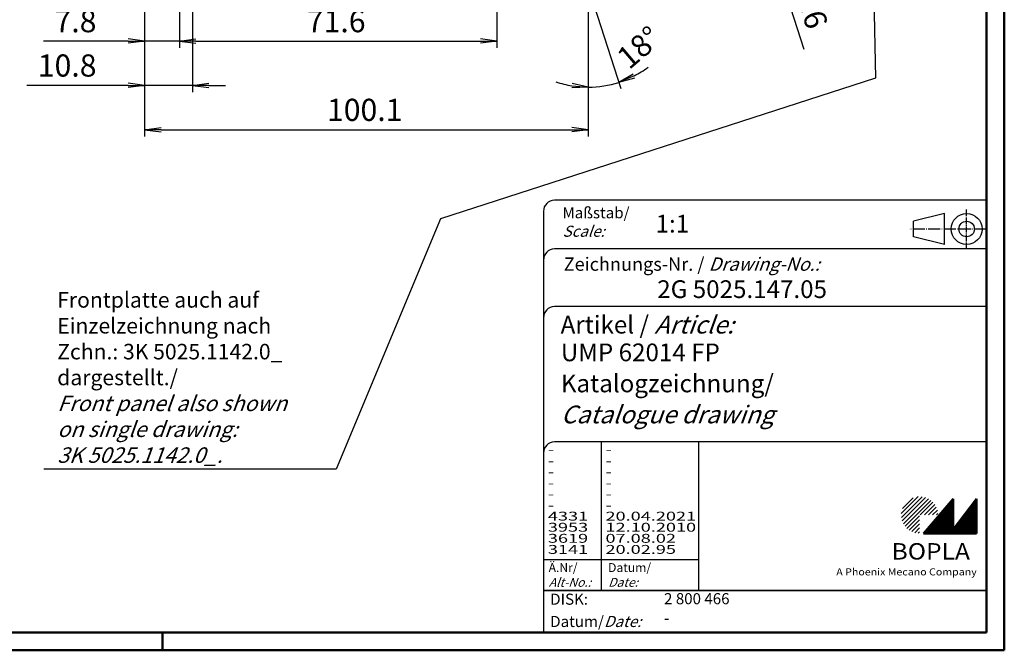
# Model space of a CAD drawing. Extents: x 1 to 593, y 1 to 419.
# Drawn here: x 371 to 593, y 1 to 143 of the extents above; entities that cross this region are included whole.
import ezdxf

# ---------------------------------------------------------------- set-up
doc = ezdxf.new("R2010")
doc.units = 0
doc.header["$LTSCALE"] = 0.4
doc.header["$MEASUREMENT"] = 0
doc.header["$PDMODE"] = 35
doc.header["$PDSIZE"] = -2
doc.linetypes.add('ACAD_ISO04W100', pattern=[30.5, 24, -3, 0.5, -3])
doc.layers.get('0').update_dxf_attribs({"linetype": 'CONTINUOUS'})
doc.layers.get('DEFPOINTS').update_dxf_attribs({"linetype": 'CONTINUOUS'})
doc.layers.add('HAUPTEBENE', color=7, linetype='CONTINUOUS')
doc.styles.get("Standard").update_dxf_attribs({"font": 'ISOCP.shx', "width": 1.2})
doc.dimstyles.new('PHOENIX', dxfattribs={"dimtxt": 3.5, "dimasz": 3.72, "dimexe": 1.5, "dimexo": 0, "dimgap": 2, "dimtad": 1, "dimdsep": 46, "dimtxsty": 'STANDARD', "dimblk1": '_OPEN15', "dimblk2": '_OPEN15', "dimsah": 1, "dimcen": 0, "dimclrd": 1, "dimclre": 1, "dimclrt": 5, "dimadec": 0, "dimazin": 0, "dimtfac": 0.666667, "dimtmove": 0, "dimatfit": 0, "dimldrblk": '_OPEN15', "dimfxl": 1, "dimtolj": 1, "dimarcsym": 0})

# ---------------------------------------------------------------- blocks, each defined once
blk = doc.blocks.new('_OPEN15', base_point=(1, 0))
at = {"color": 0, "linetype": 'ByBlock'}
for p, q in [((1, 0), (0, 0.132)), ((0, 0), (1, 0)), ((1, 0), (0, -0.132))]:
    blk.add_line(p, q, dxfattribs=at)
blk = doc.blocks.new('*D2')
at = {"layer": 'DEFPOINTS', "color": 0, "linetype": 'Continuous', "lineweight": 70}
for p in [(499.12, 150.37), (499.12, 146.06), (500.44, 146.31), (501.46, 128.1)]:
    blk.add_point(p, dxfattribs=at)
at = {"layer": 'HAUPTEBENE', "color": 1, "linetype": 'Continuous', "lineweight": -2}
for p, q in [((499.12, 146.06), (499.12, 126.48)), ((500.44, 146.31), (506.5, 127.65))]:
    blk.add_line(p, q, dxfattribs=at)
for start, end in [(297.5286, 307.0573), (250.9427, 260.4713), (270, 288)]:
    blk.add_arc((499.12, 150.37), 22.39, start, end, dxfattribs=at)
at = {"layer": 'HAUPTEBENE', "color": 1, "linetype": 'Continuous', "lineweight": -2, "xscale": 3.72, "yscale": 3.72, "zscale": 3.72}
for p, rotation in [((506.04, 129.08), 202.7643151873066), ((499.12, 127.98), 355.2356723819585)]:
    blk.add_blockref('_OPEN15', p, dxfattribs=dict(at, rotation=rotation))
at = {"layer": 'HAUPTEBENE', "color": 5, "linetype": 'Continuous', "insert": (510.55, 136.95), "char_height": 5, "attachment_point": 5, "rotation": 40.4185}
blk.add_mtext('\\A1;18°', dxfattribs=at)
blk = doc.blocks.new('*D12')
at = {"color": 1, "linetype": 'ByBlock'}
for p, q in [((530.5, 189.72), (529.35, 193.25)), ((510.72, 179.38), (533.07, 186.64)), ((531.65, 186.18), (538.95, 163.71)), ((518.02, 156.91), (540.37, 164.17)), ((540.1, 160.17), (547.76, 136.59))]:
    blk.add_line(p, q, dxfattribs=at)
at = {"layer": 'DEFPOINTS', "color": 0, "linetype": 'ByBlock'}
for p in [(510.72, 179.38), (538.95, 163.71), (518.02, 156.91)]:
    blk.add_point(p, dxfattribs=at)
at = {"color": 1, "linetype": 'ByBlock', "xscale": 3.72, "yscale": 3.72, "zscale": 3.72}
for p, rotation in [((531.65, 186.18), 287.9999875693317), ((538.95, 163.71), 107.9999875693317)]:
    blk.add_blockref('_OPEN15', p, dxfattribs=dict(at, rotation=rotation))
at = {"color": 5, "linetype": 'ByBlock', "insert": (548.86, 147.77), "char_height": 5, "attachment_point": 5, "rotation": 288}
blk.add_mtext('\\A1;23.6', dxfattribs=at)
blk = doc.blocks.new('*D18')
at = {"color": 1, "linetype": 'ByBlock'}
for p, q in [((399, 160.87), (399, 136.87)), ((406.84, 150.37), (406.84, 136.87)), ((395.28, 138.37), (376.15, 138.37)), ((406.84, 138.37), (399, 138.37)), ((410.56, 138.37), (414.28, 138.37))]:
    blk.add_line(p, q, dxfattribs=at)
at = {"layer": 'DEFPOINTS', "color": 0, "linetype": 'ByBlock'}
for p in [(399, 160.87), (406.84, 150.37), (406.84, 138.37)]:
    blk.add_point(p, dxfattribs=at)
at = {"color": 1, "linetype": 'ByBlock', "xscale": 3.72, "yscale": 3.72, "zscale": 3.72}
blk.add_blockref('_OPEN15', (399, 138.37), dxfattribs=at)
at = {"color": 1, "linetype": 'ByBlock', "xscale": 3.72, "yscale": 3.72, "zscale": 3.72, "rotation": 180}
blk.add_blockref('_OPEN15', (406.84, 138.37), dxfattribs=at)
at = {"color": 5, "linetype": 'ByBlock', "insert": (383.4, 142.87), "char_height": 5, "attachment_point": 5}
blk.add_mtext('\\A1;7.8', dxfattribs=at)
blk = doc.blocks.new('*D19')
at = {"color": 1, "linetype": 'ByBlock'}
for p, q in [((478.48, 151.37), (478.48, 136.87)), ((406.84, 150.37), (406.84, 136.87)), ((410.56, 138.37), (474.76, 138.37))]:
    blk.add_line(p, q, dxfattribs=at)
at = {"layer": 'DEFPOINTS', "color": 0, "linetype": 'ByBlock'}
for p in [(478.48, 151.37), (406.84, 150.37), (478.48, 138.37)]:
    blk.add_point(p, dxfattribs=at)
at = {"color": 1, "linetype": 'ByBlock', "xscale": 3.72, "yscale": 3.72, "zscale": 3.72, "rotation": 180}
blk.add_blockref('_OPEN15', (406.84, 138.37), dxfattribs=at)
at = {"color": 1, "linetype": 'ByBlock', "xscale": 3.72, "yscale": 3.72, "zscale": 3.72}
blk.add_blockref('_OPEN15', (478.48, 138.37), dxfattribs=at)
at = {"color": 5, "linetype": 'ByBlock', "insert": (442.23, 142.87), "char_height": 5, "attachment_point": 5}
blk.add_mtext('\\A1;71.6', dxfattribs=at)
blk = doc.blocks.new('*D20')
at = {"color": 1, "linetype": 'ByBlock'}
for p, q in [((399, 160.87), (399, 116.87)), ((499.12, 150.37), (499.12, 116.87)), ((402.72, 118.37), (495.4, 118.37))]:
    blk.add_line(p, q, dxfattribs=at)
at = {"layer": 'DEFPOINTS', "color": 0, "linetype": 'ByBlock'}
for p in [(399, 160.87), (499.12, 150.37), (499.12, 118.37)]:
    blk.add_point(p, dxfattribs=at)
at = {"color": 1, "linetype": 'ByBlock', "xscale": 3.72, "yscale": 3.72, "zscale": 3.72, "rotation": 180}
blk.add_blockref('_OPEN15', (399, 118.37), dxfattribs=at)
at = {"color": 1, "linetype": 'ByBlock', "xscale": 3.72, "yscale": 3.72, "zscale": 3.72}
blk.add_blockref('_OPEN15', (499.12, 118.37), dxfattribs=at)
at = {"color": 5, "linetype": 'ByBlock', "insert": (448.67, 122.87), "char_height": 5, "attachment_point": 5}
blk.add_mtext('\\A1;100.1', dxfattribs=at)
blk = doc.blocks.new('*D24')
at = {"color": 1, "linetype": 'ByBlock'}
for p, q in [((399, 160.87), (399, 126.87)), ((409.78, 150.87), (409.78, 126.87)), ((395.28, 128.37), (372.4, 128.37)), ((409.78, 128.37), (399, 128.37)), ((413.5, 128.37), (417.22, 128.37))]:
    blk.add_line(p, q, dxfattribs=at)
at = {"layer": 'DEFPOINTS', "color": 0, "linetype": 'ByBlock'}
for p in [(399, 160.87), (409.78, 150.87), (409.78, 128.37)]:
    blk.add_point(p, dxfattribs=at)
at = {"color": 1, "linetype": 'ByBlock', "xscale": 3.72, "yscale": 3.72, "zscale": 3.72}
blk.add_blockref('_OPEN15', (399, 128.37), dxfattribs=at)
at = {"color": 1, "linetype": 'ByBlock', "xscale": 3.72, "yscale": 3.72, "zscale": 3.72, "rotation": 180}
blk.add_blockref('_OPEN15', (409.78, 128.37), dxfattribs=at)
at = {"color": 5, "linetype": 'ByBlock', "insert": (381.52, 132.87), "char_height": 5, "attachment_point": 5}
blk.add_mtext('\\A1;10.8', dxfattribs=at)
blk = doc.blocks.new('PH_GRPBLK')
at = {"layer": 'DEFPOINTS', "color": 0, "linetype": 'Continuous', "lineweight": 50}
blk.add_point((0, 0), dxfattribs=at)

msp = doc.modelspace()

# ---------------------------------------------------------------- hatches: boundary and pattern name
at = {"linetype": 'Continuous', "lineweight": 25}
h = msp.add_hatch(dxfattribs=at)
h.set_pattern_fill('_U', color=1, scale=0.65, angle=45, style=0, pattern_type=0)
h.set_pattern_definition([(45, (174, -32.08885), (-0.4596194, 0.4596194), [])])
edge = h.paths.add_edge_path()
edge.add_line((573.883475, 27.3645381), (573.883475, 31.5145381))
edge.add_line((573.883475, 31.5145381), (578.033475, 31.5145381))
edge.add_arc((573.883475, 31.5145381), 4.15, 0, 270)
h = msp.add_hatch(dxfattribs=at)
h.set_pattern_fill('_U', color=1, scale=0.1, angle=45, style=0, pattern_type=0)
h.set_pattern_definition([(45, (174, -32.08885), (-0.070710678, 0.070710678), [])])
h.paths.add_polyline_path([(581.433475, 35.1645381), (574.733475, 27.3645381), (586.733475, 27.3645381), (586.733475, 35.1645381), (581.433475, 28.2645381)])

# ---------------------------------------------------------------- linework, layer by layer
at = {"color": 1, "linetype": 'Continuous', "lineweight": 50}
for p, q in [((593, 419), (593, 1)), ((403, 1), (403, 5)), ((593, 1), (1, 1))]:
    msp.add_line(p, q, dxfattribs=at)
at = {"color": 3, "linetype": 'Continuous', "lineweight": 50}
for p, q in [((589, 415), (589, 5)), ((589, 5), (20, 5))]:
    msp.add_line(p, q, dxfattribs=at)
at = {"color": 1, "linetype": 'Continuous'}
for p, q in [((562.6959764, 199.4068142), (563.9124123, 129.994092)), ((502, 48), (502, 14.5)), ((489, 21.5), (524, 21.5))]:
    msp.add_line(p, q, dxfattribs=at)
at = {"color": 1, "linetype": 'Continuous', "lineweight": 25}
for p, q in [((563.9124148, 129.994092), (465.7780933, 98.2905537)), ((465.7780933, 98.2905537), (442.1957964, 41.8816437)), ((442.1957964, 41.8816437), (376.2183605, 41.8816437))]:
    msp.add_line(p, q, dxfattribs=at)
at = {"color": 5, "linetype": 'Continuous'}
for p, q in [((589, 102.5), (491.5, 102.5)), ((489, 100), (489, 5)), ((579.5, 99.5), (572.5, 97.75)), ((579.5, 92.5), (579.5, 99.5)), ((572.5, 94.25), (572.5, 97.75)), ((579.5, 92.5), (572.5, 94.25)), ((589, 91.5), (491.5, 91.5)), ((589, 78.5), (491.5, 78.5)), ((589, 48), (491.5, 48)), ((524, 48), (524, 14.5))]:
    msp.add_line(p, q, dxfattribs=at)
at = {"color": 1, "linetype": 'ACAD_ISO04W100', "ltscale": 0.145161}
msp.add_line((584.5, 91.5), (584.5, 100.5), dxfattribs=at)
at = {"color": 1, "linetype": 'ACAD_ISO04W100', "ltscale": 0.282258}
msp.add_line((589, 96), (571.5, 96), dxfattribs=at)
at = {"color": 7, "linetype": 'Continuous', "lineweight": 50}
for p, q in [((581.433475, 35.1645381), (574.733475, 27.3645381)), ((581.433475, 28.2645381), (581.433475, 35.1645381)), ((586.733475, 35.1645381), (581.433475, 28.2645381)), ((586.733475, 27.3645381), (586.733475, 35.1645381)), ((574.733475, 27.3645381), (586.733475, 27.3645381))]:
    msp.add_line(p, q, dxfattribs=at)
at = {"color": 5, "linetype": 'Continuous', "lineweight": 35}
msp.add_line((489, 14.5), (589, 14.5), dxfattribs=at)
at = {"color": 5, "linetype": 'Continuous'}
for radius in [3.5, 1.75]:
    msp.add_circle((584.5, 96), radius, dxfattribs=at)
for centre in [(491.5, 100), (491.5, 89), (491.5, 76), (491.5, 45.5)]:
    msp.add_arc(centre, 2.5, 90, 180, dxfattribs=at)

# ---------------------------------------------------------------- block references
at = {"color": 1, "linetype": 'Continuous', "lineweight": 25}
msp.add_blockref('PH_GRPBLK', (574.733475, 27.3645381), dxfattribs=at)
at = {"color": 7, "linetype": 'Continuous', "lineweight": 50}
msp.add_blockref('PH_GRPBLK', (574.733475, 27.3645381), dxfattribs=at)
at = {"color": 5, "linetype": 'Continuous', "lineweight": 35}
msp.add_blockref('PH_GRPBLK', (489, 14.5), dxfattribs=at)
at = {"color": 1, "linetype": 'Continuous', "lineweight": 50}
msp.add_blockref('PH_GRPBLK', (403, 1), dxfattribs=at)

# ---------------------------------------------------------------- texts
at = {"color": 1, "linetype": 'Continuous', "width": 1.5}
for s, p in [('-', (489.9999997, 45.2499998)), ('-', (502.9999997, 45.2499998)), ('-', (489.9999997, 42.7499998)), ('-', (502.9999997, 42.7499998)), ('-', (489.9999997, 40.2499998)), ('-', (502.9999997, 40.2499998)), ('-', (489.9999997, 37.7499998)), ('-', (502.9999997, 37.7499998)), ('-', (489.9999997, 35.2499998)), ('-', (502.9999997, 35.2499998)), ('-', (489.9999997, 32.7499998)), ('-', (502.9999997, 32.7499998)), ('4331', (489.9999997, 30.2499998)), ('20.04.2021', (502.9999997, 30.2499998)), ('3953', (489.9999997, 27.7499998)), ('12.10.2010', (502.9999997, 27.7499998)), ('3619', (489.9999997, 25.2499998)), ('07.08.02', (502.9999997, 25.2499998)), ('3141', (489.9999997, 22.7499998)), ('20.02.95', (502.9999997, 22.7499998))]:
    msp.add_text(s, height=2, dxfattribs=at).set_placement(p)
at = {"color": 5, "linetype": 'Continuous', "lineweight": 35, "attachment_point": 7}
for s, insert, char_height in [('{\\C1;Maßstab/\\P\\Q20;Scale:}', (493.2942763, 94.2466908), 2.5), ('{\\C7;1:1}', (514.3074631, 95.198758), 4), ('Zeichnungs-Nr. / {\\Q20;Drawing-No.:}', (493.5702131, 86.5784618), 3), ('{\\C7;2G 5025.147.05}', (514.6810942, 80.4363047), 4), ('{\\C7;Artikel / \\Q20;Article:}', (492.8800602, 72.4289617), 4), ('{\\C7;UMP 62014 FP}', (492.9304982, 66.1809004), 4), ('{\\C7;Katalogzeichnung/}', (492.9304982, 59.1809004), 4), ('{\\Q20;\\C7;Catalogue drawing}', (492.9304982, 52.1809004), 4), ('{\\C1;Ä.Nr/\\P\\Q20;Alt-No.:}', (490.1677583, 15.3230391), 2), ('{\\C1;Datum/\\P\\Q20;Date:}', (503.591834, 15.3230428), 2), ('DISK:', (490.5289913, 10.4947553), 2.5), ('2 800 466', (516.2178658, 10.6059217), 2.5), ('Datum/{\\Q20;Date:}', (490.5289913, 6.2488875), 2.5), ('-', (516.2178658, 6.2488875), 2.5)]:
    msp.add_mtext(s, dxfattribs=dict(at, insert=insert, char_height=char_height))
at = {"color": 5, "linetype": 'Continuous', "insert": (379.2716037, 43.2630277), "char_height": 3.5, "attachment_point": 7}
msp.add_mtext('Frontplatte auch auf \\PEinzelzeichnung nach\\PZchn.: 3K 5025.1142.0_ \\Pdargestellt./\\P{\\Q20;Front panel also shown\\Pon single drawing:\\P3K 5025.1142.0_.}', dxfattribs=at)
at = {"color": 7, "linetype": 'Continuous', "lineweight": 50, "insert": (567.5658807, 21.4651793), "char_height": 3.7, "attachment_point": 7, "line_spacing_factor": 1.135135}
msp.add_mtext('{\\fArial|b1|i0|c0|p34;\\W1.1;BOPLA}', dxfattribs=at)
at = {"color": 7, "linetype": 'Continuous', "lineweight": 50, "insert": (555.0842367, 17.8834606), "char_height": 1.6, "attachment_point": 7}
msp.add_mtext('{\\fArial|b0|i0|c0|p34;\\W1.1;\\C1;A Phoenix Mecano Company}', dxfattribs=at)

# ---------------------------------------------------------------- dimensions: what is measured, and where the dimension line sits
at = {"layer": 'HAUPTEBENE', "color": 7, "linetype": 'Continuous'}
dim = msp.add_linear_dim(base=(538.9460029, 163.7101465), p1=(510.7227174, 179.3790088), p2=(518.0227581, 156.9117771), angle=287.999987569, text='23.6', dimstyle='PHOENIX', override={"dimtxt": 5, "dimdec": 6, "dimtdec": 6}, dxfattribs=at)
dim.commit()
dim.dimension.update_dxf_attribs({"geometry": '*D12', "text_midpoint": (544.5781137, 146.376279), "dimtype": 161})
for base, p1, p2, text, picture, middle in [((409.7766841, 128.3733956), (398.9964718, 160.8713768), (409.7766841, 150.8733952), '10.8', '*D24', (381.5205663, 128.3733956)), ((406.8364718, 138.3733956), (398.9964718, 160.8713768), (406.8364718, 150.3713423), '7.8', '*D18', (383.3955663, 138.3733956)), ((499.1179625, 118.3733956), (398.9964718, 160.8713768), (499.1179625, 150.3733956), '100.1', '*D20', (448.6700556, 118.3733956)), ((478.476683, 138.3733956), (406.8364718, 150.3713423), (478.476683, 151.3733956), '71.6', '*D19', (442.2273035, 138.3733956))]:
    dim = msp.add_linear_dim(base=base, p1=p1, p2=p2, text=text, dimstyle='PHOENIX', override={"dimtxt": 5, "dimdec": 6, "dimtdec": 6}, dxfattribs=at)
    dim.commit()
    dim.dimension.update_dxf_attribs({"geometry": picture, "text_midpoint": middle, "dimtype": 160})
dim = msp.add_angular_dim_3p(base=(501.4587868, 128.1019241), center=(499.1179625, 150.3733956), p1=(499.1179625, 146.0638854), p2=(500.4375051, 146.3122579), dimstyle='PHOENIX', override={"dimtxt": 5, "dimadec": 2, "dimazin": 2, "dimtmove": 2, "dimatfit": 3}, dxfattribs=at)
dim.commit()
dim.dimension.update_dxf_attribs({"geometry": '*D2', "text_midpoint": (510.5460154, 136.9542715), "dimtype": 165})

doc.saveas('drawing.dxf')
